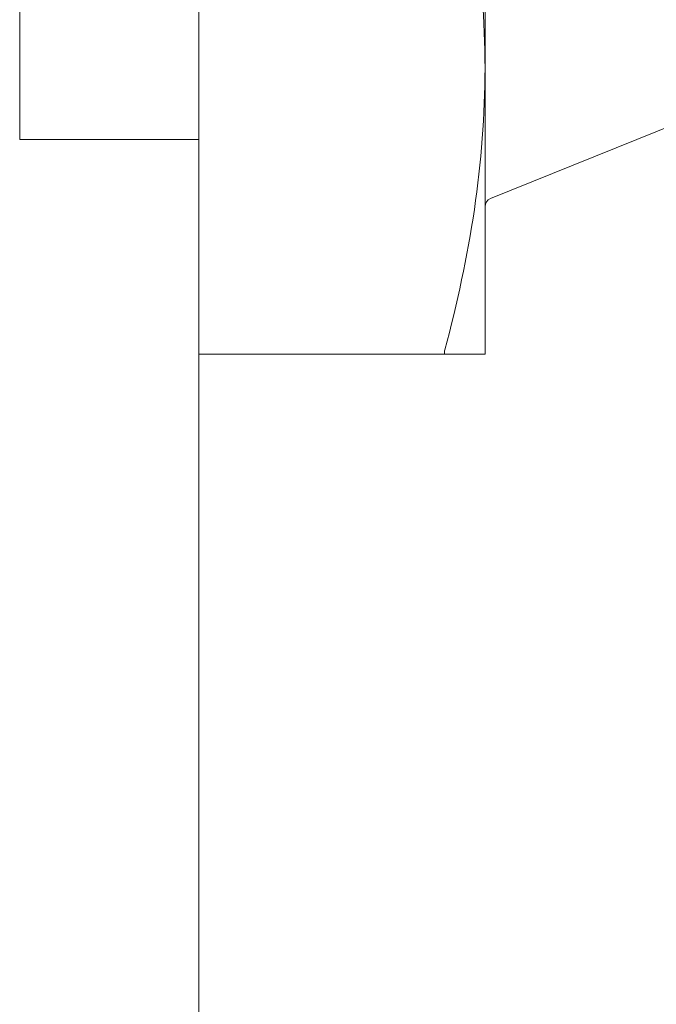
# Model space of a CAD drawing. Units: inches. Extents: x 36 to 326, y -123 to 118.
# Drawn here: x 54 to 55, y 109 to 110 of the extents above; entities that cross this region are included whole.
import ezdxf

# ---------------------------------------------------------------- set-up
doc = ezdxf.new("R2010")
doc.units = ezdxf.units.IN
doc.header["$MEASUREMENT"] = 0
doc.layers.add('1', color=3, linetype='Continuous')

# ---------------------------------------------------------------- blocks, each defined once
blk = doc.blocks.new('A$Cc42cbba1')
at = {"color": 0, "linetype": 'ByBlock', "lineweight": -2}
for p, q in [((0.62, 0), (0.62, 1.75)), ((0.54188, 0.7207), (0.54188, 1.0332)), ((0.745, 0.75195), (0.745, 1.00195)), ((0.62, 0.62891), (0.62, 0.875)), ((0.74744, 0.69504), (0.91665, 0.7634)), ((0.745, 0.75195), (0.745, 0.62695)), ((0.54188, 0.7207), (0.62, 0.7207)), ((0.62, 0.62695), (0.62, 0.62891)), ((0.72749, 0.62695), (0.62, 0.62695))]:
    blk.add_line(p, q, dxfattribs=at)
blk.add_arc((0.74891, 0.69142), 0.00391, 112, 180, dxfattribs=at)
for points, knots in [([(0.54188, 0.74361), (0.54188, 0.7436), (0.54188, 0.74359), (0.54188, 0.74379), (0.54188, 0.74421), (0.54188, 0.74486), (0.54188, 0.74573), (0.54188, 0.74682), (0.54188, 0.74814), (0.54188, 0.7497), (0.54188, 0.75147), (0.54188, 0.75348), (0.54188, 0.75571), (0.54188, 0.75817), (0.54188, 0.76084), (0.54188, 0.76375), (0.54188, 0.7669), (0.54188, 0.77028), (0.54188, 0.77387), (0.54188, 0.77762), (0.54188, 0.78152), (0.54188, 0.78556), (0.54188, 0.78975), (0.54188, 0.79413), (0.54188, 0.79869), (0.54188, 0.80344), (0.54188, 0.80832), (0.54188, 0.81341), (0.54188, 0.81872), (0.54188, 0.82425), (0.54188, 0.82989), (0.54188, 0.83569), (0.54188, 0.84164), (0.54188, 0.84774), (0.54188, 0.85392), (0.54188, 0.86021), (0.54188, 0.8666), (0.54188, 0.87093), (0.54188, 0.87309)], [0, 0, 0, 0, 0.0123258, 0.0379383, 0.0641561, 0.0903948, 0.1166334, 0.1428512, 0.1697667, 0.1967046, 0.2236427, 0.2505581, 0.277892, 0.3052494, 0.3326069, 0.3599408, 0.3880615, 0.4162073, 0.4443548, 0.4724778, 0.5000636, 0.5276698, 0.5552761, 0.5828618, 0.6111318, 0.6394238, 0.6677159, 0.6959858, 0.7257252, 0.7554903, 0.7852554, 0.8149947, 0.845597, 0.8762272, 0.9068574, 0.9374597, 0.9687298, 1, 1, 1, 1]), ([(0.72749, 0.875), (0.73291, 0.85463), (0.73732, 0.83421), (0.74338, 0.79321), (0.745, 0.77263), (0.745, 0.75195)], [0, 0, 0, 0, 0.5, 0.5, 1, 1, 1, 1]), ([(0.745, 0.75195), (0.745, 0.73146), (0.7434, 0.71085), (0.73731, 0.66959), (0.73288, 0.64917), (0.72749, 0.62891)], [0, 0, 0, 0, 0.5, 0.5, 1, 1, 1, 1]), ([(0.72749, 0.62891), (0.7274, 0.62856), (0.72733, 0.62824), (0.72729, 0.62797), (0.72725, 0.62769), (0.72724, 0.62746), (0.72726, 0.6273), (0.72728, 0.62713), (0.72732, 0.62703), (0.72739, 0.62698), (0.72742, 0.62696), (0.72745, 0.62695), (0.72749, 0.62695)], [0, 0, 0, 0, 0.0000310965, 0.0000310965, 0.0000310965, 0.0000622621, 0.0000622621, 0.0000622621, 0.0000926181, 0.0000926181, 0.0000926181, 0.0001042765, 0.0001042765, 0.0001042765, 0.0001042765]), ([(0.745, 0.62695), (0.745, 0.62695), (0.74339, 0.62695), (0.73881, 0.62695), (0.73693, 0.62695), (0.73261, 0.62695), (0.73016, 0.62695), (0.72749, 0.62695)], [0, 0, 0, 0, 0.5, 0.5, 0.75, 0.75, 1, 1, 1, 1])]:
    blk.add_open_spline(points, degree=3, knots=knots, dxfattribs=at)

msp = doc.modelspace()

# ---------------------------------------------------------------- hatches: boundary and pattern name
at = {"layer": '1', "lineweight": 5}
h = msp.add_hatch(dxfattribs=at)
h.set_pattern_fill('ANSI32', color=254, scale=0.4)
h.set_pattern_definition([(45, (-127.0228, 463.46193), (-0.106066017, 0.106066017), []), (45, (-126.95209, 463.46193), (-0.106066017, 0.106066017), [])])
h.paths.add_polyline_path([(54.15972, 108.71912, 0.414214), (54.18972, 108.68912), (55.74091, 108.68912, 0.414214), (55.77091, 108.71912), (55.77091, 110.90749), (55.67841, 110.90749), (55.67841, 108.81249, -0.414214), (55.64841, 108.78249), (54.28813, 108.78249, -0.414214), (54.25813, 108.81249), (54.25813, 110.90749), (54.15972, 110.90749)])

# ---------------------------------------------------------------- block references
at = {"layer": '1', "color": 0, "lineweight": 5}
msp.add_blockref('A$Cc42cbba1', (53.78914, 108.85618), dxfattribs=at)

doc.saveas('drawing.dxf')
